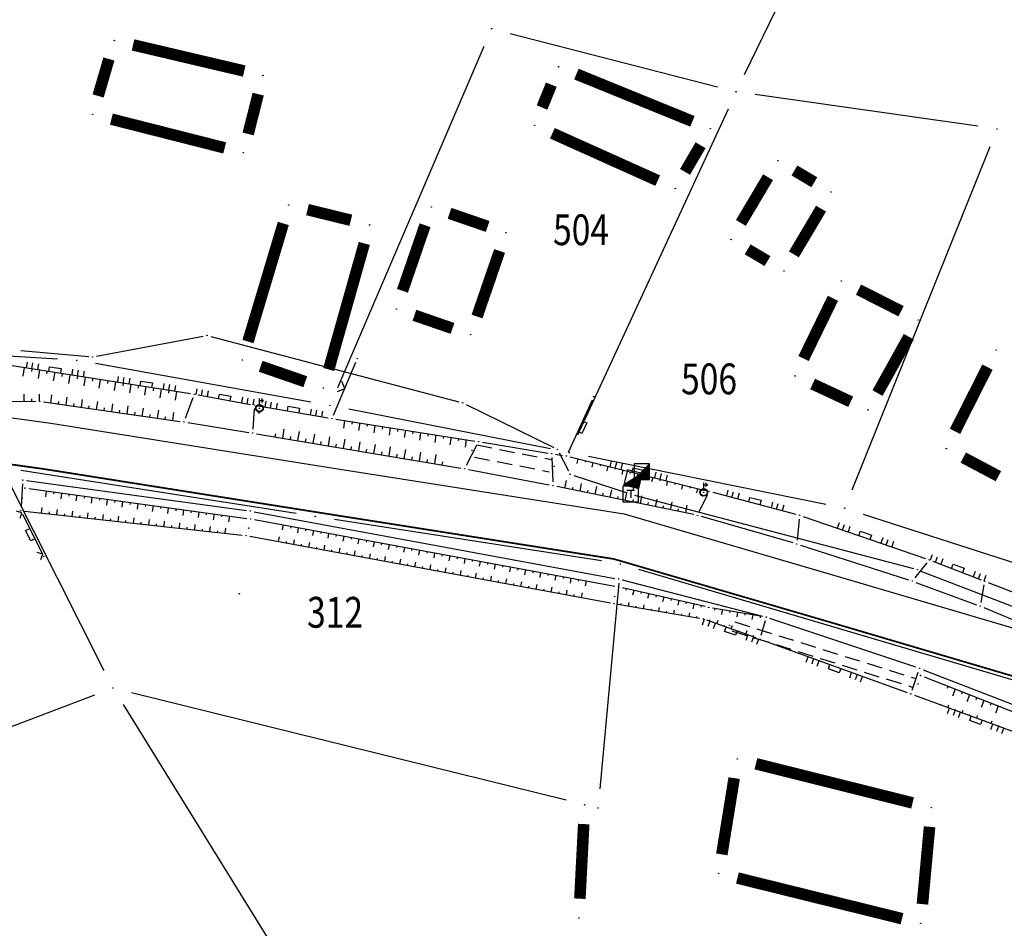
# Model space of a CAD drawing. Units: inches. Extents: x 7526843 to 7542956, y 4818805 to 4865786.
# Drawn here: x 7529379 to 7529443, y 4822548 to 4822607 of the extents above; entities that cross this region are included whole.
import ezdxf
from ezdxf.enums import TextEntityAlignment as Align

# ---------------------------------------------------------------- set-up
doc = ezdxf.new("R2010")
doc.units = ezdxf.units.IN
doc.header["$LTSCALE"] = 0.5
doc.header["$MEASUREMENT"] = 0
doc.header["$PDMODE"] = 33
doc.header["$PDSIZE"] = 0.03
doc.linetypes.add('CRTICE', pattern=[3, 2, -1])
for name, color, linetype in [('Detalj_Linije', 7, 'Continuous'), ('Detaljne_tacke', 7, 'Continuous'), ('DIGITALIZOVANE_TACKE', 7, 'Continuous'), ('GRALIN-3', 74, 'Continuous'), ('GRALIN-4', 6, 'Continuous'), ('OPOV-3', 6, 'Continuous'), ('propust', 4, 'CRTICE'), ('TAC-13', 7, 'Continuous'), ('TAC-14', 7, 'Continuous'), ('TAC-3', 7, 'Continuous'), ('telefon', 200, 'Continuous'), ('Topografski_Znaci', 7, 'Continuous')]:
    doc.layers.add(name, color=color, linetype=linetype)
doc.layers.add('gasovod srednjeg pritiska', color=166, linetype='Continuous', lineweight=50)
doc.layers.add('granica plana', color=30, linetype='Continuous', lineweight=13)
doc.styles.add('MAPSOFT18', font='MAPC104.SHX')
doc.linetypes.add('GAS_LINE', pattern='A,12.7,-5.08,["GAS",Standard,S=2.54,R=0,X=-2.54,Y=-1.27],-6.35', length=24.13)

# ---------------------------------------------------------------- blocks, each defined once
blk = doc.blocks.new('L22')
at = {"linetype": 'Continuous'}
for p, q in [((-0.881, 0.131), (-0.75, 0)), ((-0.75, 0), (-0.618, 0.131)), ((-0.187, 0.15), (0.188, 0.15)), ((-0.187, 0), (-0.187, 0.15)), ((0.188, 0.15), (0.188, 0)), ((0.619, 0.131), (0.75, 0)), ((0.75, 0), (0.882, 0.131))]:
    blk.add_line(p, q, dxfattribs=at)
blk = doc.blocks.new('L18')
at = {"linetype": 'Continuous'}
for p, q in [((-0.9375, 0.1875), (-0.9375, 0)), ((-0.75, 0), (-0.75, 0.1875)), ((-0.5625, 0.1875), (-0.5625, 0)), ((-0.1875, 0.15), (0.1875, 0.15)), ((-0.1875, 0), (-0.1875, 0.15)), ((0.1875, 0.15), (0.1875, 0)), ((0.5625, 0.1875), (0.5625, 0)), ((0.75, 0), (0.75, 0.1875)), ((0.9375, 0.1875), (0.9375, 0))]:
    blk.add_line(p, q, dxfattribs=at)
blk = doc.blocks.new('T457')
at = {"linetype": 'Continuous'}
for p, q in [((0, 0.5), (0, 1.25)), ((0, 1), (0.5, 1)), ((0.5, 1), (0.25, 1.25)), ((0.5, 1), (0.25, 0.75))]:
    blk.add_line(p, q, dxfattribs=at)
for radius in [0.5, 0.43]:
    blk.add_circle((0, 0), radius, dxfattribs=at)
blk = doc.blocks.new('L12')
at = {"linetype": 'Continuous'}
for p, q in [((-0.175, 0.175), (0, 0)), ((0, 0), (0.175, 0.175))]:
    blk.add_line(p, q, dxfattribs=at)
blk = doc.blocks.new('L5')
at = {"linetype": 'Continuous'}
for p, q in [((-0.1875, 0.15), (0.1875, 0.15)), ((-0.1875, 0), (-0.1875, 0.15)), ((0.1875, 0.15), (0.1875, 0))]:
    blk.add_line(p, q, dxfattribs=at)
blk = doc.blocks.new('T552')
at = {"linetype": 'Continuous'}
for p, q in [((1, 1), (-1, -1)), ((1, 1), (-1, 1)), ((-1, 1), (-1, -1)), ((-0.9, -1), (1, 0.9)), ((1, 0.8), (-0.8, -1)), ((-0.7, -1), (1, 0.7)), ((1, 0.6), (-0.6, -1)), ((-0.5, -1), (1, 0.5)), ((1, 0.4), (-0.4, -1)), ((-0.3, -1), (1, 0.3)), ((1, 0.2), (-0.2, -1)), ((-0.1, -1), (1, 0.1)), ((1, 0), (0, -1)), ((1, -1), (1, 1)), ((-1, -1), (1, -1)), ((0.1, -1), (1, -0.1)), ((1, -0.2), (0.2, -1)), ((0.3, -1), (1, -0.3)), ((1, -0.4), (0.4, -1)), ((0.5, -1), (1, -0.5)), ((1, -0.6), (0.6, -1)), ((0.7, -1), (1, -0.7)), ((1, -0.8), (0.8, -1)), ((0.9, -1), (1, -0.9))]:
    blk.add_line(p, q, dxfattribs=at)
blk = doc.blocks.new('T518')
at = {"linetype": 'Continuous'}
for p, q in [((-1, 1), (-1, -1)), ((1, 1), (-1, 1)), ((-0.5, 0.5), (0.5, 0.5)), ((0, 0.5), (0, -0.5)), ((1, -1), (1, 1)), ((-1, -1), (1, -1))]:
    blk.add_line(p, q, dxfattribs=at)
blk = doc.blocks.new('T1')
at = {"linetype": 'Continuous'}
blk.add_point((0, 0), dxfattribs=at)
blk.add_attdef('OZN-TAC', (0, 0), '', height=5)

msp = doc.modelspace()

# ---------------------------------------------------------------- linework, layer by layer
at = {"layer": 'Detalj_Linije'}
for p, q in [((7529378.617, 4822584.896, 163.258), (7529390.325, 4822583.055, 163.022)), ((7529399.611, 4822581.666, 162.829), (7529401.065, 4822585.092, 162.515)), ((7529390.484, 4822582.782, 163.022), (7529389.984, 4822581.447, 163.394)), ((7529390.818, 4822582.972, 163.022), (7529394.221, 4822582.359, 163.068)), ((7529378.754, 4822582.553, 163.42), (7529380.293, 4822582.557, 163.387)), ((7529380.79, 4822582.521, 163.387), (7529389.649, 4822581.249, 163.394)), ((7529394.713, 4822582.272, 163.068), (7529399.267, 4822581.479, 162.829)), ((7529416.404, 4822582.641, 162.635), (7529414.838, 4822579.231, 162.915)), ((7529394.454, 4822582.065, 163.068), (7529394.384, 4822580.747, 163.359)), ((7529390.143, 4822581.174, 163.394), (7529394.124, 4822580.536, 163.359)), ((7529399.76, 4822581.397, 162.829), (7529408.792, 4822579.979, 163.173)), ((7529394.618, 4822580.456, 163.359), (7529407.877, 4822578.223, 163.375)), ((7529408.239, 4822578.404, 163.375), (7529408.924, 4822579.718, 163.173)), ((7529409.286, 4822579.899, 163.173), (7529413.536, 4822579.195, 163.175)), ((7529413.792, 4822578.904, 163.175), (7529413.852, 4822577.335, 163.379)), ((7529414.03, 4822579.115, 163.175), (7529414.487, 4822579.043, 162.915)), ((7529414.977, 4822578.944, 162.915), (7529423.746, 4822576.772, 163.129)), ((7529408.37, 4822578.135, 163.375), (7529413.615, 4822577.132, 163.379)), ((7529379.416, 4822577.189, 163.291), (7529379.325, 4822575.713, 163.425)), ((7529379.68, 4822577.405, 163.291), (7529393.972, 4822575.469, 163.314)), ((7529423.005, 4822575.205, 163.356), (7529414.106, 4822577.035, 163.379)), ((7529379.826, 4822576.887, 163.094), (7529393.981, 4822574.953, 163.343)), ((7529423.357, 4822575.381, 163.356), (7529423.882, 4822576.486, 163.129)), ((7529424.231, 4822576.648, 163.129), (7529429.626, 4822575.226, 163.044)), ((7529379.421, 4822575.24, 163.425), (7529380.699, 4822572.705, 163.55)), ((7529379.557, 4822575.435, 163.425), (7529393.687, 4822573.865, 163.206)), ((7529394.466, 4822575.39, 163.314), (7529417.868, 4822571.064, 163.32)), ((7529429.442, 4822573.365, 163.363), (7529423.49, 4822575.086, 163.356)), ((7529430.104, 4822575.081, 163.044), (7529438.053, 4822572.346, 163.116)), ((7529394.475, 4822574.874, 163.343), (7529417.877, 4822570.548, 163.349)), ((7529429.843, 4822574.913, 163.044), (7529429.707, 4822573.545, 163.363)), ((7529394.181, 4822573.792, 163.206), (7529417.583, 4822569.466, 163.212)), ((7529429.92, 4822573.22, 163.363), (7529436.946, 4822570.968, 163.448)), ((7529438.132, 4822572.07, 163.116), (7529437.341, 4822571.087, 163.448)), ((7529438.522, 4822572.175, 163.116), (7529441.646, 4822570.969, 163.196)), ((7529418.356, 4822570.957, 163.32), (7529427.46, 4822568.607, 163.355)), ((7529437.418, 4822570.805, 163.448), (7529441.364, 4822569.345, 163.456)), ((7529441.836, 4822570.633, 163.196), (7529441.641, 4822569.504, 163.456)), ((7529442.112, 4822570.789, 163.196), (7529462.223, 4822563.059, 163.241)), ((7529423.729, 4822569.229, 163.275), (7529418.367, 4822570.448, 163.349)), ((7529418.075, 4822569.379, 163.212), (7529423.375, 4822568.476, 162.968)), ((7529427.455, 4822568.587, 163.355), (7529424.22, 4822569.132, 163.275)), ((7529441.829, 4822569.162, 163.456), (7529461.157, 4822561.155, 163.555)), ((7529427.06, 4822567.199, 163.525), (7529423.856, 4822568.349, 162.968)), ((7529427.634, 4822568.305, 163.355), (7529427.363, 4822567.354, 163.525)), ((7529437.419, 4822565.297, 163.365), (7529427.939, 4822568.466, 163.355)), ((7529427.53, 4822567.029, 163.525), (7529436.852, 4822563.651, 163.383)), ((7529437.168, 4822563.802, 163.383), (7529437.575, 4822564.982, 163.365)), ((7529437.889, 4822565.128, 163.365), (7529457.003, 4822557.705, 163.44)), ((7529437.949, 4822564.666, 163.369), (7529456.881, 4822557.234, 163.463)), ((7529437.322, 4822563.48, 163.383), (7529456.669, 4822556.344, 163.505))]:
    msp.add_line(p, q, dxfattribs=at)
at = {"layer": 'Detaljne_tacke'}
for p in [(7529401.163, 4822585.322, 162.515), (7529401.163, 4822585.322, 162.515), (7529390.572, 4822583.016, 163.022), (7529390.572, 4822583.016, 163.022), (7529416.508, 4822582.868, 162.635), (7529416.508, 4822582.868, 162.635), (7529380.543, 4822582.557, 163.387), (7529380.543, 4822582.557, 163.387), (7529394.467, 4822582.315, 163.068), (7529394.467, 4822582.315, 163.068), (7529394.805, 4822582.107, 162.931), (7529394.783, 4822581.808, 162.931), (7529399.513, 4822581.436, 162.829), (7529399.513, 4822581.436, 162.829), (7529389.896, 4822581.213, 163.394), (7529389.896, 4822581.213, 163.394), (7529394.371, 4822580.497, 163.359), (7529394.371, 4822580.497, 163.359), (7529409.039, 4822579.94, 163.173), (7529409.039, 4822579.94, 163.173), (7529408.595, 4822579.38, 162.693), (7529408.595, 4822579.38, 162.693), (7529413.783, 4822579.154, 163.175), (7529413.783, 4822579.154, 163.175), (7529414.734, 4822579.004, 162.915), (7529414.734, 4822579.004, 162.915), (7529413.932, 4822578.331, 162.762), (7529413.932, 4822578.331, 162.762), (7529408.124, 4822578.182, 163.375), (7529408.124, 4822578.182, 163.375), (7529379.432, 4822577.439, 163.291), (7529379.432, 4822577.439, 163.291), (7529413.861, 4822577.085, 163.379), (7529413.861, 4822577.085, 163.379), (7529419.058, 4822577.498, 162.73), (7529419.058, 4822577.498, 162.73), (7529379.578, 4822576.921, 163.094), (7529379.578, 4822576.921, 163.094), (7529423.569, 4822576.403, 162.843), (7529423.643, 4822576.642, 162.843), (7529423.989, 4822576.712, 163.129), (7529423.989, 4822576.712, 163.129), (7529379.394, 4822576.233, 162.634), (7529379.394, 4822576.233, 162.634), (7529379.309, 4822575.463, 163.425), (7529379.309, 4822575.463, 163.425), (7529394.22, 4822575.435, 163.314), (7529394.22, 4822575.435, 163.314), (7529423.25, 4822575.155, 163.356), (7529423.25, 4822575.155, 163.356), (7529429.868, 4822575.162, 163.044), (7529429.868, 4822575.162, 163.044), (7529394.229, 4822574.919, 163.343), (7529393.935, 4822573.837, 163.206), (7529394.112, 4822574.322, 162.93), (7529429.682, 4822573.296, 163.363), (7529429.682, 4822573.296, 163.363), (7529380.811, 4822572.482, 163.55), (7529380.811, 4822572.482, 163.55), (7529438.289, 4822572.265, 163.116), (7529438.289, 4822572.265, 163.116), (7529418.114, 4822571.019, 163.32), (7529418.114, 4822571.019, 163.32), (7529437.184, 4822570.892, 163.448), (7529437.184, 4822570.892, 163.448), (7529441.879, 4822570.879, 163.196), (7529441.879, 4822570.879, 163.196), (7529393.489, 4822570.061, 163.41), (7529418.123, 4822570.503, 163.349), (7529418.123, 4822570.503, 163.349), (7529417.829, 4822569.421, 163.212), (7529417.829, 4822569.421, 163.212), (7529417.868, 4822569.876, 162.901), (7529417.868, 4822569.876, 162.901), (7529423.973, 4822569.174, 163.275), (7529423.973, 4822569.174, 163.275), (7529441.598, 4822569.258, 163.456), (7529441.598, 4822569.258, 163.456), (7529423.621, 4822568.434, 162.968), (7529423.621, 4822568.434, 162.968), (7529425.326, 4822568.02, 162.906), (7529425.326, 4822568.02, 162.906), (7529427.702, 4822568.545, 163.355), (7529427.702, 4822568.545, 163.355), (7529427.295, 4822567.114, 163.525), (7529427.295, 4822567.114, 163.525), (7529437.656, 4822565.218, 163.365), (7529437.656, 4822565.218, 163.365), (7529437.565, 4822564.199, 162.981), (7529437.565, 4822564.199, 162.981), (7529437.716, 4822564.757, 163.369), (7529437.716, 4822564.757, 163.369), (7529437.087, 4822563.566, 163.383), (7529437.087, 4822563.566, 163.383)]:
    msp.add_point(p, dxfattribs=at)
at = {"layer": 'DIGITALIZOVANE_TACKE'}
for p in [(7529391.404, 4822586.831), (7529383.979, 4822585.435), (7529407.992, 4822582.454), (7529414.138, 4822579.441), (7529414.973, 4822577.824), (7529419.628, 4822577.987), (7529418.903, 4822576.538), (7529437.506, 4822571.63)]:
    msp.add_point(p, dxfattribs=at)
at = {"layer": 'gasovod srednjeg pritiska', "color": 3, "linetype": 'GAS_LINE', "lineweight": 80, "ltscale": 0.3, "const_width": 0.114}
msp.add_lwpolyline([(7529335.858, 4822570.711), (7529346.457, 4822573.551), (7529358.888, 4822576.777), (7529366.277, 4822578.862), (7529368.353, 4822579.246), (7529370.376, 4822579.236), (7529374.655, 4822579.018), (7529380.812, 4822578.162), (7529399.432, 4822575.214), (7529417.817, 4822572.319), (7529432.039, 4822568.162), (7529447.549, 4822563.585), (7529464.39, 4822554.731), (7529474.208, 4822549.626), (7529477.55, 4822547.205), (7529486.912, 4822540.012), (7529508.137, 4822521.311), (7529512.643, 4822516.371), (7529522.628, 4822506.997), (7529525.915, 4822503.859), (7529531.018, 4822499.407), (7529541.477, 4822490.824)], dxfattribs=at)
at = {"layer": 'GRALIN-3', "linetype": 'Continuous'}
for p, q in [((7529426.294, 4822603.775, 1.84), (7529462.436, 4822678.525, 1.84)), ((7529411.08, 4822606.428, 1.84), (7529424.54, 4822602.962, 1.84)), ((7529409.377, 4822605.591, 1.839), (7529399.873, 4822583.439, 1.821)), ((7529441.442, 4822600.416, 1.812), (7529426.988, 4822602.474, 1.838)), ((7529425.226, 4822601.515, 1.839), (7529415.454, 4822580.355, 1.821)), ((7529442.214, 4822599.08, 1.81), (7529433.266, 4822576.78, 1.82)), ((7529381.682, 4822585.295, 1.82), (7529373.388, 4822585.795, 1.82)), ((7529398.149, 4822582.509, 1.82), (7529384.161, 4822585.001, 1.82)), ((7529413.704, 4822579.462, 1.82), (7529400.606, 4822582.048, 1.82)), ((7529431.575, 4822575.867, 1.82), (7529416.155, 4822578.973, 1.82)), ((7529397.195, 4822575.272, 1.82), (7529379.305, 4822578.058, 1.82)), ((7529384.727, 4822565.056, 1.82), (7529378.633, 4822577.134, 1.82)), ((7529433.99, 4822575.237, 1.819), (7529449.95, 4822570.093, 1.811)), ((7529417.005, 4822572.192, 1.82), (7529399.665, 4822574.888, 1.82)), ((7529444.811, 4822564.144, 1.82), (7529419.439, 4822571.646, 1.82)), ((7529418.126, 4822570.755, 1.822), (7529416.904, 4822557.395, 1.838)), ((7529414.707, 4822556.66, 0.072), (7529386.503, 4822563.64, 1.748)), ((7529347.899, 4822549.783, 1.82), (7529384.121, 4822563.497, 1.82)), ((7529385.948, 4822562.877, 1.821), (7529410.042, 4822523.973, 1.859))]:
    msp.add_line(p, q, dxfattribs=at)
at = {"layer": 'GRALIN-3', "linetype": 'Continuous', "const_width": 0.75}
msp.add_lwpolyline([(7529415.605, 4822550.268), (7529415.855, 4822555.112)], dxfattribs=at)
at = {"layer": 'GRALIN-4', "linetype": 'Continuous', "const_width": 0.75}
for points in [[(7529386.597, 4822605.694), (7529393.813, 4822603.996)], [(7529384.33, 4822602.38), (7529385.03, 4822604.78)], [(7529415.378, 4822603.799), (7529422.912, 4822600.731)], [(7529413.149, 4822601.628), (7529413.751, 4822603.112)], [(7529394.723, 4822602.498), (7529394.067, 4822599.912)], [(7529392.548, 4822599.007), (7529385.192, 4822600.873)], [(7529420.66, 4822596.883), (7529413.82, 4822599.957)], [(7529423.44, 4822599.18), (7529422.43, 4822597.45)], [(7529427.822, 4822597.105), (7529426.058, 4822594.135)], [(7529429.535, 4822597.542), (7529430.825, 4822596.778)], [(7529400.736, 4822594.309), (7529397.924, 4822595.001)], [(7529409.618, 4822593.908), (7529407.142, 4822594.762)], [(7529431.262, 4822595.065), (7529429.498, 4822592.095)], [(7529396.352, 4822594.102), (7529394.058, 4822586.438)], [(7529404.087, 4822589.732), (7529405.553, 4822593.988)], [(7529399.3, 4822584.623), (7529401.61, 4822592.807)], [(7529408.927, 4822588.062), (7529410.393, 4822592.318)], [(7529427.785, 4822591.658), (7529426.495, 4822592.422)], [(7529436.455, 4822588.405), (7529433.695, 4822589.805)], [(7529432.033, 4822589.246), (7529430.127, 4822585.334)], [(7529407.338, 4822587.288), (7529404.862, 4822588.142)], [(7529434.928, 4822583.092), (7529436.962, 4822586.748)], [(7529394.881, 4822584.831), (7529397.779, 4822583.829)], [(7529439.955, 4822580.605), (7529442.065, 4822584.775)], [(7529430.713, 4822583.682), (7529433.187, 4822582.528)], [(7529442.776, 4822577.695), (7529440.494, 4822578.905)], [(7529427.033, 4822559.027), (7529437.207, 4822556.483)], [(7529424.82, 4822553.144), (7529425.62, 4822558.096)], [(7529438.306, 4822554.935), (7529437.844, 4822549.915)], [(7529436.517, 4822548.97), (7529425.833, 4822551.61)]]:
    msp.add_lwpolyline(points, dxfattribs=at)
at = {"layer": 'granica plana', "lineweight": 30}
msp.add_lwpolyline([(7529335.074, 4822573.606), (7529345.692, 4822576.452), (7529358.103, 4822579.673), (7529365.595, 4822581.787), (7529368.085, 4822582.247), (7529370.46, 4822582.235), (7529374.939, 4822582.007), (7529381.253, 4822581.13), (7529399.901, 4822578.177), (7529418.473, 4822575.253), (7529432.884, 4822571.041), (7529448.683, 4822566.378), (7529465.78, 4822557.389), (7529475.788, 4822552.185), (7529479.344, 4822549.61), (7529488.819, 4822542.329), (7529510.243, 4822523.453), (7529514.781, 4822518.478), (7529524.691, 4822509.176), (7529527.938, 4822506.075), (7529532.956, 4822501.698), (7529543.327, 4822493.187)], dxfattribs=at)
at = {"layer": 'propust'}
for p, q in [((7529408.917, 4822579.724, 162.693), (7529413.764, 4822578.772, 162.762)), ((7529408.763, 4822578.939, 162.693), (7529413.61, 4822577.987, 162.762)), ((7529425.654, 4822568.232, 162.906), (7529437.416, 4822564.56, 162.981)), ((7529425.475, 4822567.659, 162.906), (7529437.237, 4822563.987, 162.981))]:
    msp.add_line(p, q, dxfattribs=at)
at = {"layer": 'telefon'}
for p, q in [((7529384.224, 4822585.481), (7529391.158, 4822586.785)), ((7529391.645, 4822586.767), (7529407.751, 4822582.518)), ((7529379.317, 4822585.853), (7529383.73, 4822585.457)), ((7529408.217, 4822582.344), (7529413.913, 4822579.551)), ((7529414.253, 4822579.219), (7529414.859, 4822578.046)), ((7529415.211, 4822577.747), (7529418.665, 4822576.616)), ((7529419.015, 4822576.761), (7529419.517, 4822577.764)), ((7529419.145, 4822576.474), (7529437.264, 4822571.694)), ((7529437.739, 4822571.54), (7529456.025, 4822564.462))]:
    msp.add_line(p, q, dxfattribs=at)
at = {"layer": 'Topografski_Znaci'}
for p, q in [((7529379.533, 4822584.752, 163.14), (7529379.444, 4822584.188, 163.14)), ((7529380.027, 4822584.674, 163.14), (7529379.997, 4822584.486, 163.14)), ((7529380.521, 4822584.597, 163.14), (7529380.432, 4822584.033, 163.14)), ((7529381.015, 4822584.519, 163.14), (7529380.985, 4822584.331, 163.14)), ((7529381.509, 4822584.441, 163.14), (7529381.42, 4822583.877, 163.14)), ((7529382.003, 4822584.364, 163.14), (7529381.973, 4822584.176, 163.14)), ((7529382.496, 4822584.286, 163.14), (7529382.408, 4822583.722, 163.14)), ((7529382.99, 4822584.208, 163.14), (7529382.961, 4822584.02, 163.14)), ((7529383.484, 4822584.131, 163.14), (7529383.396, 4822583.567, 163.14)), ((7529383.978, 4822584.053, 163.14), (7529383.949, 4822583.865, 163.14)), ((7529384.472, 4822583.975, 163.14), (7529384.383, 4822583.411, 163.14)), ((7529384.966, 4822583.898, 163.14), (7529384.937, 4822583.71, 163.14)), ((7529385.46, 4822583.82, 163.14), (7529385.371, 4822583.256, 163.14)), ((7529385.954, 4822583.742, 163.14), (7529385.924, 4822583.554, 163.14)), ((7529386.448, 4822583.665, 163.14), (7529386.359, 4822583.101, 163.14)), ((7529386.942, 4822583.587, 163.14), (7529386.912, 4822583.399, 163.14)), ((7529387.436, 4822583.509, 163.14), (7529387.347, 4822582.945, 163.14)), ((7529387.93, 4822583.432, 163.14), (7529387.9, 4822583.244, 163.14)), ((7529379.524, 4822582.555, 163.404), (7529379.523, 4822583.013, 163.404)), ((7529380.524, 4822582.557, 163.404), (7529380.523, 4822583.015, 163.404)), ((7529381.26, 4822582.454, 163.391), (7529381.334, 4822582.967, 163.391)), ((7529382.25, 4822582.312, 163.391), (7529382.324, 4822582.825, 163.391)), ((7529388.424, 4822583.354, 163.14), (7529388.335, 4822582.79, 163.14)), ((7529388.918, 4822583.276, 163.14), (7529388.888, 4822583.088, 163.14)), ((7529389.411, 4822583.199, 163.14), (7529389.323, 4822582.634, 163.14)), ((7529380.024, 4822582.556, 163.404), (7529380.023, 4822582.709, 163.404)), ((7529381.755, 4822582.383, 163.391), (7529381.78, 4822582.554, 163.391)), ((7529382.745, 4822582.241, 163.391), (7529382.77, 4822582.412, 163.391)), ((7529383.24, 4822582.169, 163.391), (7529383.314, 4822582.683, 163.391)), ((7529383.735, 4822582.098, 163.391), (7529383.759, 4822582.269, 163.391)), ((7529384.23, 4822582.027, 163.391), (7529384.303, 4822582.541, 163.391)), ((7529384.725, 4822581.956, 163.391), (7529384.749, 4822582.127, 163.391)), ((7529385.22, 4822581.885, 163.391), (7529385.293, 4822582.398, 163.391)), ((7529386.209, 4822581.743, 163.391), (7529386.283, 4822582.256, 163.391)), ((7529387.199, 4822581.601, 163.391), (7529387.273, 4822582.114, 163.391)), ((7529385.714, 4822581.814, 163.391), (7529385.739, 4822581.985, 163.391)), ((7529386.704, 4822581.672, 163.391), (7529386.729, 4822581.843, 163.391)), ((7529387.694, 4822581.529, 163.391), (7529387.719, 4822581.701, 163.391)), ((7529388.189, 4822581.458, 163.391), (7529388.263, 4822581.972, 163.391)), ((7529388.684, 4822581.387, 163.391), (7529388.709, 4822581.558, 163.391)), ((7529389.179, 4822581.316, 163.391), (7529389.253, 4822581.829, 163.391)), ((7529400.328, 4822581.308, 163.001), (7529400.251, 4822580.817, 163.001)), ((7529400.822, 4822581.23, 163.001), (7529400.796, 4822581.067, 163.001)), ((7529401.316, 4822581.153, 163.001), (7529401.238, 4822580.662, 163.001)), ((7529401.809, 4822581.075, 163.001), (7529401.784, 4822580.912, 163.001)), ((7529402.303, 4822580.998, 163.001), (7529402.226, 4822580.507, 163.001)), ((7529402.797, 4822580.92, 163.001), (7529402.772, 4822580.757, 163.001)), ((7529403.291, 4822580.843, 163.001), (7529403.214, 4822580.352, 163.001)), ((7529395.824, 4822580.252, 163.367), (7529395.857, 4822580.447, 163.367)), ((7529396.317, 4822580.169, 163.367), (7529396.415, 4822580.754, 163.367)), ((7529396.81, 4822580.086, 163.367), (7529396.843, 4822580.281, 163.367)), ((7529397.303, 4822580.003, 163.367), (7529397.401, 4822580.588, 163.367)), ((7529398.289, 4822579.837, 163.367), (7529398.388, 4822580.423, 163.367)), ((7529399.275, 4822579.671, 163.367), (7529399.374, 4822580.257, 163.367)), ((7529403.785, 4822580.765, 163.001), (7529403.76, 4822580.601, 163.001)), ((7529404.279, 4822580.687, 163.001), (7529404.202, 4822580.197, 163.001)), ((7529404.773, 4822580.61, 163.001), (7529404.747, 4822580.446, 163.001)), ((7529405.267, 4822580.532, 163.001), (7529405.19, 4822580.041, 163.001)), ((7529405.761, 4822580.455, 163.001), (7529405.735, 4822580.291, 163.001)), ((7529406.255, 4822580.377, 163.001), (7529406.178, 4822579.886, 163.001)), ((7529406.749, 4822580.3, 163.001), (7529406.723, 4822580.136, 163.001)), ((7529407.243, 4822580.222, 163.001), (7529407.166, 4822579.731, 163.001)), ((7529397.796, 4822579.92, 163.367), (7529397.829, 4822580.115, 163.367)), ((7529398.782, 4822579.754, 163.367), (7529398.815, 4822579.949, 163.367)), ((7529399.768, 4822579.588, 163.367), (7529399.801, 4822579.783, 163.367)), ((7529400.261, 4822579.505, 163.367), (7529400.36, 4822580.091, 163.367)), ((7529400.754, 4822579.422, 163.367), (7529400.787, 4822579.618, 163.367)), ((7529401.248, 4822579.339, 163.367), (7529401.346, 4822579.925, 163.367)), ((7529402.234, 4822579.174, 163.367), (7529402.332, 4822579.759, 163.367)), ((7529403.22, 4822579.008, 163.367), (7529403.318, 4822579.593, 163.367)), ((7529407.737, 4822580.144, 163.001), (7529407.711, 4822579.981, 163.001)), ((7529408.231, 4822580.067, 163.001), (7529408.154, 4822579.576, 163.001)), ((7529401.741, 4822579.257, 163.367), (7529401.773, 4822579.452, 163.367)), ((7529402.727, 4822579.091, 163.367), (7529402.76, 4822579.286, 163.367)), ((7529403.713, 4822578.925, 163.367), (7529403.746, 4822579.12, 163.367)), ((7529404.206, 4822578.842, 163.367), (7529404.304, 4822579.427, 163.367)), ((7529404.699, 4822578.759, 163.367), (7529404.732, 4822578.954, 163.367)), ((7529405.192, 4822578.676, 163.367), (7529405.29, 4822579.261, 163.367)), ((7529406.178, 4822578.51, 163.367), (7529406.277, 4822579.095, 163.367)), ((7529405.685, 4822578.593, 163.367), (7529405.718, 4822578.788, 163.367)), ((7529406.671, 4822578.427, 163.367), (7529406.704, 4822578.622, 163.367)), ((7529415.48, 4822578.819, 163.022), (7529415.408, 4822578.528, 163.022)), ((7529415.965, 4822578.699, 163.022), (7529415.941, 4822578.602, 163.022)), ((7529416.451, 4822578.579, 163.022), (7529416.379, 4822578.288, 163.022)), ((7529416.936, 4822578.459, 163.022), (7529416.912, 4822578.362, 163.022)), ((7529417.421, 4822578.338, 163.022), (7529417.349, 4822578.047, 163.022)), ((7529417.907, 4822578.218, 163.022), (7529417.883, 4822578.121, 163.022)), ((7529418.392, 4822578.098, 163.022), (7529418.32, 4822577.807, 163.022)), ((7529418.877, 4822577.978, 163.022), (7529418.853, 4822577.881, 163.022)), ((7529419.363, 4822577.858, 163.022), (7529419.291, 4822577.566, 163.022)), ((7529419.848, 4822577.738, 163.022), (7529419.824, 4822577.64, 163.022)), ((7529420.333, 4822577.617, 163.022), (7529420.261, 4822577.326, 163.022)), ((7529414.637, 4822576.925, 163.368), (7529414.739, 4822577.42, 163.368)), ((7529415.127, 4822576.825, 163.368), (7529415.161, 4822576.99, 163.368)), ((7529415.617, 4822576.724, 163.368), (7529415.719, 4822577.219, 163.368)), ((7529416.596, 4822576.523, 163.368), (7529416.698, 4822577.017, 163.368)), ((7529420.819, 4822577.497, 163.022), (7529420.795, 4822577.4, 163.022)), ((7529421.304, 4822577.377, 163.022), (7529421.232, 4822577.086, 163.022)), ((7529421.789, 4822577.257, 163.022), (7529421.765, 4822577.16, 163.022)), ((7529422.275, 4822577.137, 163.022), (7529422.203, 4822576.845, 163.022)), ((7529422.76, 4822577.016, 163.022), (7529422.736, 4822576.919, 163.022)), ((7529380.96, 4822576.732, 163.219), (7529380.909, 4822576.359, 163.219)), ((7529381.455, 4822576.664, 163.219), (7529381.438, 4822576.54, 163.219)), ((7529381.951, 4822576.597, 163.219), (7529381.9, 4822576.223, 163.219)), ((7529382.446, 4822576.529, 163.219), (7529382.429, 4822576.405, 163.219)), ((7529382.941, 4822576.461, 163.219), (7529382.89, 4822576.088, 163.219)), ((7529383.437, 4822576.394, 163.219), (7529383.42, 4822576.269, 163.219)), ((7529416.107, 4822576.623, 163.368), (7529416.141, 4822576.788, 163.368)), ((7529417.086, 4822576.422, 163.368), (7529417.12, 4822576.587, 163.368)), ((7529417.576, 4822576.321, 163.368), (7529417.678, 4822576.816, 163.368)), ((7529418.066, 4822576.221, 163.368), (7529418.1, 4822576.386, 163.368)), ((7529418.555, 4822576.12, 163.368), (7529418.657, 4822576.615, 163.368)), ((7529419.535, 4822575.919, 163.368), (7529419.637, 4822576.413, 163.368)), ((7529423.245, 4822576.896, 163.022), (7529423.173, 4822576.605, 163.022)), ((7529383.932, 4822576.326, 163.219), (7529383.881, 4822575.953, 163.219)), ((7529384.428, 4822576.258, 163.219), (7529384.411, 4822576.134, 163.219)), ((7529384.923, 4822576.191, 163.219), (7529384.872, 4822575.817, 163.219)), ((7529385.418, 4822576.123, 163.219), (7529385.401, 4822575.998, 163.219)), ((7529385.914, 4822576.055, 163.219), (7529385.863, 4822575.682, 163.219)), ((7529386.409, 4822575.988, 163.219), (7529386.392, 4822575.863, 163.219)), ((7529386.905, 4822575.92, 163.219), (7529386.854, 4822575.546, 163.219)), ((7529387.4, 4822575.852, 163.219), (7529387.383, 4822575.728, 163.219)), ((7529387.895, 4822575.784, 163.219), (7529387.844, 4822575.411, 163.219)), ((7529388.391, 4822575.717, 163.219), (7529388.374, 4822575.592, 163.219)), ((7529419.045, 4822576.019, 163.368), (7529419.079, 4822576.184, 163.368)), ((7529420.025, 4822575.818, 163.368), (7529420.059, 4822575.983, 163.368)), ((7529420.515, 4822575.717, 163.368), (7529420.616, 4822576.212, 163.368)), ((7529421.004, 4822575.617, 163.368), (7529421.038, 4822575.781, 163.368)), ((7529421.494, 4822575.516, 163.368), (7529421.596, 4822576.011, 163.368)), ((7529422.474, 4822575.315, 163.368), (7529422.575, 4822575.809, 163.368)), ((7529380.66, 4822575.313, 163.315), (7529380.697, 4822575.653, 163.315)), ((7529381.157, 4822575.258, 163.315), (7529381.169, 4822575.371, 163.315)), ((7529381.653, 4822575.202, 163.315), (7529381.691, 4822575.543, 163.315)), ((7529382.15, 4822575.147, 163.315), (7529382.163, 4822575.261, 163.315)), ((7529382.647, 4822575.092, 163.315), (7529382.685, 4822575.432, 163.315)), ((7529383.144, 4822575.037, 163.315), (7529383.157, 4822575.15, 163.315)), ((7529383.641, 4822574.981, 163.315), (7529383.679, 4822575.322, 163.315)), ((7529384.635, 4822574.871, 163.315), (7529384.673, 4822575.211, 163.315)), ((7529385.629, 4822574.76, 163.315), (7529385.667, 4822575.101, 163.315)), ((7529388.886, 4822575.649, 163.219), (7529388.835, 4822575.276, 163.219)), ((7529389.382, 4822575.581, 163.219), (7529389.365, 4822575.457, 163.219)), ((7529389.877, 4822575.514, 163.219), (7529389.826, 4822575.14, 163.219)), ((7529390.372, 4822575.446, 163.219), (7529390.355, 4822575.322, 163.219)), ((7529390.868, 4822575.378, 163.219), (7529390.817, 4822575.005, 163.219)), ((7529391.363, 4822575.311, 163.219), (7529391.346, 4822575.186, 163.219)), ((7529391.859, 4822575.243, 163.219), (7529391.808, 4822574.87, 163.219)), ((7529392.354, 4822575.175, 163.219), (7529392.337, 4822575.051, 163.219)), ((7529392.849, 4822575.108, 163.219), (7529392.798, 4822574.734, 163.219)), ((7529421.984, 4822575.415, 163.368), (7529422.018, 4822575.58, 163.368)), ((7529384.138, 4822574.926, 163.315), (7529384.151, 4822575.04, 163.315)), ((7529385.132, 4822574.816, 163.315), (7529385.145, 4822574.929, 163.315)), ((7529386.126, 4822574.705, 163.315), (7529386.139, 4822574.819, 163.315)), ((7529386.623, 4822574.65, 163.315), (7529386.661, 4822574.991, 163.315)), ((7529387.12, 4822574.595, 163.315), (7529387.132, 4822574.708, 163.315)), ((7529387.617, 4822574.539, 163.315), (7529387.655, 4822574.88, 163.315)), ((7529388.114, 4822574.484, 163.315), (7529388.126, 4822574.598, 163.315)), ((7529388.611, 4822574.429, 163.315), (7529388.648, 4822574.77, 163.315)), ((7529389.108, 4822574.374, 163.315), (7529389.12, 4822574.487, 163.315)), ((7529389.604, 4822574.318, 163.315), (7529389.642, 4822574.659, 163.315)), ((7529390.598, 4822574.208, 163.315), (7529390.636, 4822574.549, 163.315)), ((7529391.592, 4822574.097, 163.315), (7529391.63, 4822574.438, 163.315)), ((7529396.343, 4822574.528, 163.346), (7529396.283, 4822574.209, 163.346)), ((7529396.834, 4822574.438, 163.346), (7529396.815, 4822574.331, 163.346)), ((7529390.101, 4822574.263, 163.315), (7529390.114, 4822574.377, 163.315)), ((7529391.095, 4822574.153, 163.315), (7529391.108, 4822574.266, 163.315)), ((7529392.089, 4822574.042, 163.315), (7529392.102, 4822574.156, 163.315)), ((7529392.586, 4822573.987, 163.315), (7529392.624, 4822574.328, 163.315)), ((7529397.326, 4822574.347, 163.346), (7529397.267, 4822574.027, 163.346)), ((7529397.818, 4822574.256, 163.346), (7529397.798, 4822574.149, 163.346)), ((7529398.309, 4822574.165, 163.346), (7529398.25, 4822573.845, 163.346)), ((7529398.801, 4822574.074, 163.346), (7529398.781, 4822573.967, 163.346)), ((7529399.293, 4822573.983, 163.346), (7529399.233, 4822573.663, 163.346)), ((7529399.784, 4822573.892, 163.346), (7529399.765, 4822573.786, 163.346)), ((7529400.276, 4822573.801, 163.346), (7529400.217, 4822573.482, 163.346)), ((7529396.049, 4822573.446, 163.209), (7529396.105, 4822573.754, 163.209)), ((7529396.54, 4822573.356, 163.209), (7529396.559, 4822573.458, 163.209)), ((7529397.032, 4822573.265, 163.209), (7529397.089, 4822573.573, 163.209)), ((7529397.524, 4822573.174, 163.209), (7529397.543, 4822573.276, 163.209)), ((7529398.015, 4822573.083, 163.209), (7529398.072, 4822573.391, 163.209)), ((7529398.999, 4822572.901, 163.209), (7529399.055, 4822573.209, 163.209)), ((7529400.768, 4822573.711, 163.346), (7529400.748, 4822573.604, 163.346)), ((7529401.259, 4822573.62, 163.346), (7529401.2, 4822573.3, 163.346)), ((7529401.751, 4822573.529, 163.346), (7529401.731, 4822573.422, 163.346)), ((7529402.243, 4822573.438, 163.346), (7529402.184, 4822573.118, 163.346)), ((7529402.734, 4822573.347, 163.346), (7529402.715, 4822573.24, 163.346)), ((7529403.226, 4822573.256, 163.346), (7529403.167, 4822572.936, 163.346)), ((7529403.718, 4822573.165, 163.346), (7529403.698, 4822573.059, 163.346)), ((7529398.507, 4822572.992, 163.209), (7529398.526, 4822573.095, 163.209)), ((7529399.49, 4822572.81, 163.209), (7529399.509, 4822572.913, 163.209)), ((7529399.982, 4822572.719, 163.209), (7529400.039, 4822573.027, 163.209)), ((7529400.474, 4822572.629, 163.209), (7529400.493, 4822572.731, 163.209)), ((7529400.965, 4822572.538, 163.209), (7529401.022, 4822572.846, 163.209)), ((7529401.457, 4822572.447, 163.209), (7529401.476, 4822572.549, 163.209)), ((7529401.949, 4822572.356, 163.209), (7529402.006, 4822572.664, 163.209)), ((7529404.209, 4822573.074, 163.346), (7529404.15, 4822572.755, 163.346)), ((7529404.701, 4822572.984, 163.346), (7529404.681, 4822572.877, 163.346)), ((7529405.193, 4822572.893, 163.346), (7529405.134, 4822572.573, 163.346)), ((7529405.684, 4822572.802, 163.346), (7529405.665, 4822572.695, 163.346)), ((7529406.176, 4822572.711, 163.346), (7529406.117, 4822572.391, 163.346)), ((7529406.668, 4822572.62, 163.346), (7529406.648, 4822572.514, 163.346)), ((7529407.159, 4822572.529, 163.346), (7529407.1, 4822572.209, 163.346)), ((7529402.44, 4822572.265, 163.209), (7529402.459, 4822572.368, 163.209)), ((7529402.932, 4822572.174, 163.209), (7529402.989, 4822572.482, 163.209)), ((7529403.424, 4822572.083, 163.209), (7529403.443, 4822572.186, 163.209)), ((7529403.915, 4822571.992, 163.209), (7529403.972, 4822572.3, 163.209)), ((7529404.407, 4822571.902, 163.209), (7529404.426, 4822572.004, 163.209)), ((7529404.899, 4822571.811, 163.209), (7529404.956, 4822572.119, 163.209)), ((7529405.882, 4822571.629, 163.209), (7529405.939, 4822571.937, 163.209)), ((7529407.651, 4822572.438, 163.346), (7529407.631, 4822572.332, 163.346)), ((7529408.143, 4822572.348, 163.346), (7529408.084, 4822572.028, 163.346)), ((7529408.634, 4822572.257, 163.346), (7529408.615, 4822572.15, 163.346)), ((7529409.126, 4822572.166, 163.346), (7529409.067, 4822571.846, 163.346)), ((7529409.618, 4822572.075, 163.346), (7529409.598, 4822571.968, 163.346)), ((7529410.109, 4822571.984, 163.346), (7529410.05, 4822571.664, 163.346)), ((7529410.601, 4822571.893, 163.346), (7529410.581, 4822571.787, 163.346)), ((7529405.39, 4822571.72, 163.209), (7529405.409, 4822571.823, 163.209)), ((7529406.374, 4822571.538, 163.209), (7529406.393, 4822571.641, 163.209)), ((7529406.865, 4822571.447, 163.209), (7529406.922, 4822571.755, 163.209)), ((7529407.357, 4822571.356, 163.209), (7529407.376, 4822571.459, 163.209)), ((7529407.849, 4822571.266, 163.209), (7529407.906, 4822571.573, 163.209)), ((7529408.34, 4822571.175, 163.209), (7529408.359, 4822571.277, 163.209)), ((7529408.832, 4822571.084, 163.209), (7529408.889, 4822571.392, 163.209)), ((7529411.093, 4822571.802, 163.346), (7529411.034, 4822571.482, 163.346)), ((7529411.584, 4822571.711, 163.346), (7529411.565, 4822571.605, 163.346)), ((7529412.076, 4822571.621, 163.346), (7529412.017, 4822571.301, 163.346)), ((7529412.568, 4822571.53, 163.346), (7529412.548, 4822571.423, 163.346)), ((7529413.059, 4822571.439, 163.346), (7529413, 4822571.119, 163.346)), ((7529413.551, 4822571.348, 163.346), (7529413.531, 4822571.241, 163.346)), ((7529414.043, 4822571.257, 163.346), (7529413.984, 4822570.937, 163.346)), ((7529409.324, 4822570.993, 163.209), (7529409.343, 4822571.096, 163.209)), ((7529409.815, 4822570.902, 163.209), (7529409.872, 4822571.21, 163.209)), ((7529410.307, 4822570.811, 163.209), (7529410.326, 4822570.914, 163.209)), ((7529410.799, 4822570.72, 163.209), (7529410.856, 4822571.028, 163.209)), ((7529411.29, 4822570.629, 163.209), (7529411.309, 4822570.732, 163.209)), ((7529411.782, 4822570.539, 163.209), (7529411.839, 4822570.847, 163.209)), ((7529412.765, 4822570.357, 163.209), (7529412.822, 4822570.665, 163.209)), ((7529414.534, 4822571.166, 163.346), (7529414.515, 4822571.06, 163.346)), ((7529415.026, 4822571.075, 163.346), (7529414.967, 4822570.756, 163.346)), ((7529415.518, 4822570.984, 163.346), (7529415.498, 4822570.878, 163.346)), ((7529416.009, 4822570.894, 163.346), (7529415.95, 4822570.574, 163.346)), ((7529412.274, 4822570.448, 163.209), (7529412.293, 4822570.55, 163.209)), ((7529413.257, 4822570.266, 163.209), (7529413.276, 4822570.369, 163.209)), ((7529413.749, 4822570.175, 163.209), (7529413.806, 4822570.483, 163.209)), ((7529414.24, 4822570.084, 163.209), (7529414.259, 4822570.187, 163.209)), ((7529414.732, 4822569.993, 163.209), (7529414.789, 4822570.301, 163.209)), ((7529415.224, 4822569.902, 163.209), (7529415.243, 4822570.005, 163.209)), ((7529415.715, 4822569.812, 163.209), (7529415.772, 4822570.12, 163.209)), ((7529418.61, 4822570.392, 163.312), (7529418.587, 4822570.291, 163.312)), ((7529419.097, 4822570.282, 163.312), (7529419.029, 4822569.978, 163.312)), ((7529419.585, 4822570.171, 163.312), (7529419.562, 4822570.07, 163.312)), ((7529420.073, 4822570.06, 163.312), (7529420.004, 4822569.757, 163.312)), ((7529420.56, 4822569.949, 163.312), (7529420.537, 4822569.848, 163.312)), ((7529418.263, 4822569.347, 163.09), (7529418.277, 4822569.427, 163.09)), ((7529418.756, 4822569.263, 163.09), (7529418.797, 4822569.502, 163.09)), ((7529419.742, 4822569.095, 163.09), (7529419.783, 4822569.334, 163.09)), ((7529421.048, 4822569.839, 163.312), (7529420.979, 4822569.535, 163.312)), ((7529421.535, 4822569.728, 163.312), (7529421.512, 4822569.627, 163.312)), ((7529422.023, 4822569.617, 163.312), (7529421.954, 4822569.314, 163.312)), ((7529422.51, 4822569.506, 163.312), (7529422.488, 4822569.405, 163.312)), ((7529422.998, 4822569.395, 163.312), (7529422.929, 4822569.092, 163.312)), ((7529419.249, 4822569.179, 163.09), (7529419.263, 4822569.259, 163.09)), ((7529420.235, 4822569.011, 163.09), (7529420.248, 4822569.091, 163.09)), ((7529420.728, 4822568.927, 163.09), (7529420.768, 4822569.166, 163.09)), ((7529421.221, 4822568.843, 163.09), (7529421.234, 4822568.923, 163.09)), ((7529421.714, 4822568.759, 163.09), (7529421.754, 4822568.998, 163.09)), ((7529422.206, 4822568.675, 163.09), (7529422.22, 4822568.755, 163.09)), ((7529422.699, 4822568.591, 163.09), (7529422.74, 4822568.83, 163.09)), ((7529423.486, 4822569.285, 163.312), (7529423.463, 4822569.184, 163.312)), ((7529424.358, 4822569.109, 163.315), (7529424.341, 4822569.009, 163.315)), ((7529424.851, 4822569.026, 163.315), (7529424.8, 4822568.725, 163.315)), ((7529425.344, 4822568.943, 163.315), (7529425.327, 4822568.843, 163.315)), ((7529425.837, 4822568.86, 163.315), (7529425.786, 4822568.559, 163.315)), ((7529426.33, 4822568.776, 163.315), (7529426.313, 4822568.676, 163.315)), ((7529426.823, 4822568.693, 163.315), (7529426.772, 4822568.393, 163.315)), ((7529423.192, 4822568.507, 163.09), (7529423.206, 4822568.587, 163.09)), ((7529424.025, 4822568.289, 163.246), (7529424.052, 4822568.364, 163.246)), ((7529424.496, 4822568.12, 163.246), (7529424.576, 4822568.345, 163.246)), ((7529427.316, 4822568.61, 163.315), (7529427.299, 4822568.51, 163.315)), ((7529424.966, 4822567.951, 163.246), (7529424.993, 4822568.026, 163.246)), ((7529425.437, 4822567.782, 163.246), (7529425.517, 4822568.007, 163.246)), ((7529425.907, 4822567.613, 163.246), (7529425.934, 4822567.688, 163.246)), ((7529426.378, 4822567.444, 163.246), (7529426.459, 4822567.668, 163.246)), ((7529426.848, 4822567.274, 163.246), (7529426.875, 4822567.349, 163.246)), ((7529439.503, 4822564.056, 163.416), (7529439.443, 4822563.904, 163.416)), ((7529439.968, 4822563.873, 163.416), (7529439.789, 4822563.417, 163.416)), ((7529440.434, 4822563.69, 163.416), (7529440.374, 4822563.538, 163.416)), ((7529440.899, 4822563.508, 163.416), (7529440.72, 4822563.051, 163.416)), ((7529441.365, 4822563.325, 163.416), (7529441.305, 4822563.173, 163.416)), ((7529441.83, 4822563.142, 163.416), (7529441.651, 4822562.686, 163.416)), ((7529442.295, 4822562.96, 163.416), (7529442.236, 4822562.807, 163.416)), ((7529439.021, 4822562.853, 163.444), (7529439.041, 4822562.909, 163.444)), ((7529439.49, 4822562.68, 163.444), (7529439.551, 4822562.847, 163.444)), ((7529439.959, 4822562.507, 163.444), (7529439.979, 4822562.563, 163.444)), ((7529440.428, 4822562.334, 163.444), (7529440.49, 4822562.501, 163.444)), ((7529442.761, 4822562.777, 163.416), (7529442.582, 4822562.321, 163.416)), ((7529440.897, 4822562.161, 163.444), (7529440.918, 4822562.217, 163.444)), ((7529441.366, 4822561.988, 163.444), (7529441.428, 4822562.155, 163.444)), ((7529441.835, 4822561.815, 163.444), (7529441.856, 4822561.871, 163.444)), ((7529442.304, 4822561.642, 163.444), (7529442.366, 4822561.809, 163.444)), ((7529442.774, 4822561.469, 163.444), (7529442.794, 4822561.525, 163.444))]:
    msp.add_line(p, q, dxfattribs=at)

# ---------------------------------------------------------------- block references
at = {"layer": 'TAC-13'}
for p in [(7529425.82, 4822559.33), (7529415.92, 4822556.36), (7529438.42, 4822556.18), (7529424.62, 4822551.91), (7529415.54, 4822549.02), (7529437.73, 4822548.67)]:
    msp.add_blockref('T1', p, dxfattribs=at)
at = {"layer": 'TAC-14'}
for p in [(7529432.58, 4822590.37, 1.82), (7529403.68, 4822588.55, 1.82), (7529408.52, 4822586.88, 1.82), (7529442.63, 4822585.89, 1.82), (7529429.58, 4822584.21, 1.81), (7529434.32, 4822582, 1.82), (7529439.39, 4822579.49, 1.82), (7529432.8, 4822575.62, 1.82)]:
    msp.add_blockref('T1', p, dxfattribs=at)
at = {"layer": 'TAC-3'}
for p in [(7529409.87, 4822606.74, 1.84), (7529385.38, 4822605.98, 1.84), (7529414.22, 4822604.27, 1.84), (7529395.03, 4822603.71, 1.84), (7529425.75, 4822602.65, 1.84), (7529383.98, 4822601.18), (7529412.68, 4822600.47, 1.84), (7529424.07, 4822600.26, 1.84), (7529442.68, 4822600.24, 1.81), (7529393.76, 4822598.7), (7529428.46, 4822598.18, 1.84), (7529421.8, 4822596.37), (7529431.9, 4822596.14), (7529396.71, 4822595.3, 1.82), (7529405.96, 4822595.17), (7529401.95, 4822594.01), (7529410.8, 4822593.5), (7529425.42, 4822593.06, 1.84), (7529428.86, 4822591.02), (7529437.57, 4822587.84, 1.81), (7529382.93, 4822585.22, 1.82), (7529393.7, 4822585.24, 1.82), (7529398.96, 4822583.42, 1.82), (7529399.38, 4822582.29, 1.82), (7529414.93, 4822579.22, 1.82), (7529398.43, 4822575.08, 1.82), (7529418.24, 4822572, 1.82), (7529385.29, 4822563.94, 1.82), (7529416.79, 4822556.15, 1.84)]:
    msp.add_blockref('T1', p, dxfattribs=at)
at = {"layer": 'Topografski_Znaci'}
for name, p, xscale, yscale, zscale, rotation in [('L18', (7529381.507, 4822584.442, 163.258), 1.999999999949571, 2, 1.999999999995, 351.062339963069), ('L18', (7529387.435, 4822583.509, 163.258), 1.999999999949571, 2, 1.999999999995, 351.062339963069), ('L12', (7529400.338, 4822583.379, 162.829), 1.999999999915425, 2, 2, 66.99386786322418), ('L18', (7529392.52, 4822582.666, 163.022), 1.999999999663843, 2, 1.999999999995, 349.7974511893893), ('L18', (7529396.99, 4822581.876, 163.068), 1.999999999778504, 2, 1.999999999995, 350.118380568902), ('L5', (7529415.621, 4822580.936, 162.635), 1.999999999595768, 2, 2, 245.3396842503302), ('L18', (7529419.362, 4822577.858, 162.915), 1.999999999906713, 2, 1.999999999995, 346.0905555856038), ('T552', (7529419.058, 4822577.498, 162.73), 0.4999999995561154, 0.5, 0.5, 346.7409709219017), ('L18', (7529426.928, 4822575.937, 163.129), 1.999999999788723, 2, 1.999999999995, 345.230055889116), ('L22', (7529380.06, 4822573.973, 163.425), 2.000000000164816, 2, 1.999999999995, 116.7416052428577), ('L18', (7529434.078, 4822573.713, 163.044), 2.000000000271401, 2, 1.999999999995, 341.015712185816), ('L18', (7529440.084, 4822571.572, 163.116), 1.999999999829528, 2, 1.999999999995, 338.8898003185917), ('L18', (7529425.458, 4822567.774, 163.525), 1.999999999604132, 2, 1.999999999995, 160.2375791143652), ('L18', (7529432.191, 4822565.34, 163.525), 1.999999999839426, 2, 1.999999999995, 160.082694470049), ('L18', (7529441.366, 4822561.988, 163.383), 1.999999999856106, 2, 1.999999999995, 159.7573226885296)]:
    msp.add_blockref(name, p, dxfattribs=dict(at, xscale=xscale, yscale=yscale, zscale=zscale, rotation=rotation))
at = {"layer": 'Topografski_Znaci', "xscale": 0.5, "yscale": 0.5, "zscale": 0.5}
for name, p in [('T457', (7529394.805, 4822582.107, 162.931)), ('T552', (7529419.628, 4822577.987)), ('T518', (7529418.903, 4822576.538)), ('T457', (7529423.643, 4822576.642, 162.843))]:
    msp.add_blockref(name, p, dxfattribs=at)

# ---------------------------------------------------------------- texts
at = {"layer": 'OPOV-3', "linetype": 'Continuous', "style": 'MAPSOFT18', "width": 0.8}
for s, p in [('504', (7529415.681, 4822593.693)), ('506', (7529423.989, 4822584.011)), ('312', (7529399.71, 4822568.86))]:
    msp.add_text(s, height=2, dxfattribs=at).set_placement(p, align=Align.MIDDLE_CENTER)

doc.saveas('drawing.dxf')
